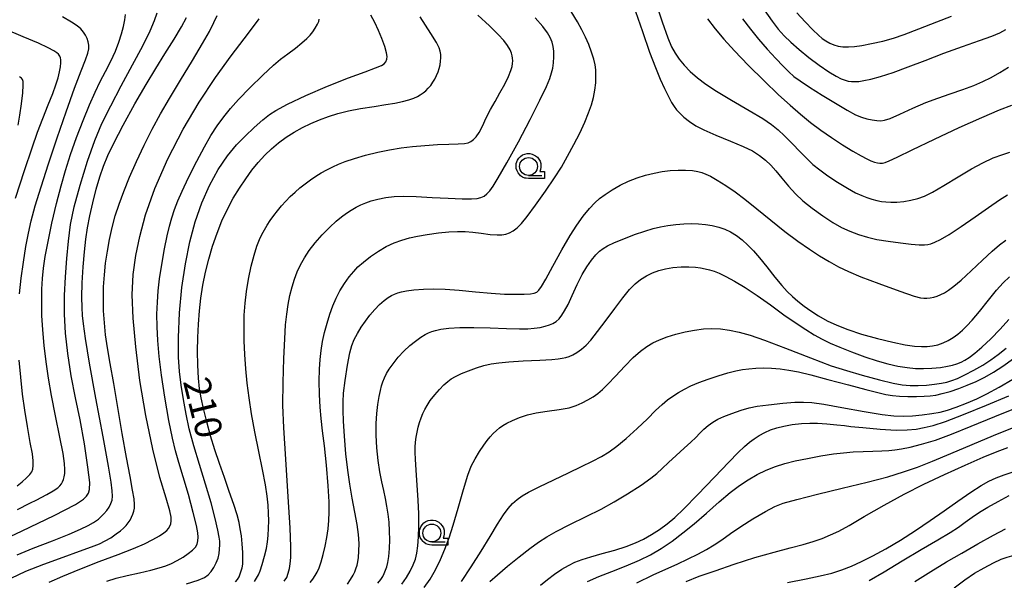
# Model space of a CAD drawing. Extents: x -2000 to 0, y 103500 to 105000.
# Drawn here: x -1763 to -1626, y 104167 to 104246 of the extents above; entities that cross this region are included whole.
import ezdxf

# ---------------------------------------------------------------- set-up
doc = ezdxf.new("R2010")
doc.units = 0
doc.header["$MEASUREMENT"] = 0
doc.layers.get('0').update_dxf_attribs({"color": 50, "linetype": 'CONTINUOUS'})
for name, color, linetype in [('6331000', 90, 'CONTINUOUS'), ('7101000', 20, 'CONTINUOUS'), ('7102000', 40, 'CONTINUOUS'), ('CLIP_BOX', 4, 'CONTINUOUS')]:
    doc.layers.add(name, color=color, linetype=linetype)
doc.styles.add('Dm_Anotation', font='romans.shx', dxfattribs={"bigfont": 'pscdm.shx'})

# ---------------------------------------------------------------- blocks, each defined once
blk = doc.blocks.new('633100')
at = {"linetype": 'Continuous', "flags": 128}
blk.add_lwpolyline([(0, -0.5), (0.75, -0.5)], dxfattribs=at)
at = {"linetype": 'Continuous'}
blk.add_circle((0, 0), 0.5, dxfattribs=at)
at = {"layer": 'CLIP_BOX', "flags": 128}
blk.add_lwpolyline([(0.892, -0.277), (0.892, -0.677), (0, -0.677), (-0.136, -0.66), (-0.203, -0.647), (-0.33, -0.594), (-0.444, -0.518), (-0.493, -0.47), (-0.579, -0.364), (-0.644, -0.244), (-0.683, -0.113), (-0.697, 0.023), (-0.683, 0.159), (-0.617, 0.353), (-0.541, 0.467), (-0.444, 0.564), (-0.33, 0.64), (-0.203, 0.693), (-0.069, 0.72), (0.069, 0.72), (0.203, 0.693), (0.387, 0.602), (0.493, 0.516), (0.579, 0.41), (0.644, 0.29), (0.683, 0.159), (0.697, 0.023), (0.697, -0.046), (0.67, -0.18), (0.63, -0.277), (0.892, -0.277)], dxfattribs=at)

msp = doc.modelspace()

# ---------------------------------------------------------------- linework, layer by layer
at = {"layer": '7101000'}
for points in [[(-1763.53, 104170.87), (-1761.3, 104171.79), (-1758.6, 104172.85), (-1756.29, 104173.77), (-1754.69, 104174.46), (-1753.6, 104174.99), (-1752.86, 104175.39), (-1752.43, 104175.67), (-1752.16, 104175.87), (-1751.84, 104176.17), (-1751.42, 104176.59), (-1751.01, 104177.07), (-1750.67, 104177.56), (-1750.42, 104178.04), (-1750.27, 104178.53), (-1750.21, 104179.08), (-1750.25, 104179.83), (-1750.39, 104181.03), (-1750.76, 104183.26), (-1751.52, 104187.35), (-1752.55, 104192.77), (-1753.43, 104197.65), (-1753.98, 104201.09), (-1754.27, 104203.16), (-1754.4, 104204.34), (-1754.46, 104205.44), (-1754.48, 104206.91), (-1754.43, 104208.88), (-1754.31, 104211.14), (-1754.14, 104213.22), (-1753.93, 104214.98), (-1753.69, 104216.6), (-1753.39, 104218.26), (-1752.98, 104220.08), (-1752.5, 104222), (-1751.99, 104223.73), (-1751.47, 104225.22), (-1750.86, 104226.68), (-1750.03, 104228.43), (-1748.73, 104230.91), (-1747.08, 104233.91), (-1745.51, 104236.63), (-1744.17, 104238.83), (-1742.87, 104240.91), (-1741.61, 104242.93), (-1740.58, 104244.66), (-1739.87, 104245.98)], [(-1733, 104167.08), (-1732.74, 104167.43), (-1732.52, 104167.8), (-1732.34, 104168.2), (-1732.2, 104168.62), (-1732.08, 104169.07), (-1732.01, 104169.57), (-1731.97, 104170.21), (-1731.99, 104171.18), (-1732.07, 104172.4), (-1732.19, 104173.54), (-1732.34, 104174.49), (-1732.52, 104175.4), (-1732.8, 104176.47), (-1733.26, 104177.91), (-1733.88, 104179.72), (-1734.57, 104181.67), (-1735.26, 104183.62), (-1735.91, 104185.57), (-1736.5, 104187.51), (-1737.03, 104189.47), (-1737.49, 104191.31), (-1737.82, 104192.8), (-1738.03, 104194.06), (-1738.17, 104195.56), (-1738.28, 104197.4), (-1738.32, 104199.35), (-1738.29, 104201.26), (-1738.21, 104203.13), (-1738.07, 104204.96), (-1737.86, 104206.77), (-1737.58, 104208.56), (-1737.21, 104210.37), (-1736.76, 104212.19), (-1736.22, 104214.02), (-1735.6, 104215.82), (-1734.91, 104217.55), (-1734.14, 104219.19), (-1733.32, 104220.72), (-1732.47, 104222.13), (-1731.59, 104223.44), (-1730.71, 104224.64), (-1729.83, 104225.73), (-1728.93, 104226.73), (-1728, 104227.64), (-1727, 104228.48), (-1725.93, 104229.25), (-1724.8, 104229.95), (-1723.65, 104230.59), (-1722.46, 104231.15), (-1721.25, 104231.66), (-1720, 104232.12), (-1718.69, 104232.54), (-1717.24, 104232.91), (-1715.52, 104233.25), (-1713.64, 104233.56), (-1712.01, 104233.81), (-1710.75, 104234.02), (-1709.69, 104234.24), (-1708.77, 104234.48), (-1708.08, 104234.71), (-1707.59, 104234.92), (-1707.18, 104235.16), (-1706.79, 104235.43), (-1706.42, 104235.74), (-1706.07, 104236.1), (-1705.73, 104236.49), (-1705.43, 104236.92), (-1705.15, 104237.38), (-1704.9, 104237.86), (-1704.7, 104238.36), (-1704.54, 104238.86), (-1704.42, 104239.37), (-1704.34, 104239.87), (-1704.31, 104240.35), (-1704.33, 104240.82), (-1704.4, 104241.26), (-1704.56, 104241.76), (-1704.92, 104242.47), (-1705.69, 104243.74), (-1707.22, 104246.06)], [(-1662.12, 104245.81), (-1661.04, 104244.33), (-1659.92, 104242.93), (-1658.7, 104241.54), (-1657.49, 104240.23), (-1656.46, 104239.16), (-1655.66, 104238.37), (-1654.95, 104237.75), (-1654.1, 104237.12), (-1652.77, 104236.25), (-1650.99, 104235.13), (-1649.14, 104233.99), (-1647.53, 104233.02), (-1646.34, 104232.38), (-1645.51, 104232.04), (-1644.76, 104231.83), (-1644, 104231.67), (-1643.35, 104231.57), (-1642.81, 104231.55), (-1642.27, 104231.61), (-1641.48, 104231.86), (-1640.14, 104232.45), (-1638.32, 104233.3), (-1636.51, 104234.08), (-1634.85, 104234.71), (-1633.11, 104235.3), (-1631.33, 104235.9), (-1629.8, 104236.47), (-1628.55, 104237.02), (-1627.37, 104237.61), (-1626.16, 104238.29), (-1624.96, 104239.02)], [(-1763.4, 104230.94), (-1763.16, 104232.33), (-1762.94, 104233.91), (-1762.76, 104235.45), (-1762.68, 104236.52), (-1762.7, 104237.05), (-1762.78, 104237.32), (-1762.93, 104237.49), (-1763.22, 104237.67)], [(-1713.1, 104166.92), (-1712.71, 104167.44), (-1712.44, 104167.86), (-1712.23, 104168.28), (-1712.04, 104168.73), (-1711.87, 104169.21), (-1711.73, 104169.8), (-1711.6, 104170.65), (-1711.49, 104171.74), (-1711.45, 104172.96), (-1711.47, 104174.2), (-1711.55, 104175.42), (-1711.68, 104176.58), (-1711.84, 104177.68), (-1712.05, 104178.76), (-1712.29, 104179.86), (-1712.56, 104181.06), (-1712.83, 104182.46), (-1713.06, 104184.08), (-1713.24, 104185.84), (-1713.34, 104187.62), (-1713.35, 104189.24), (-1713.27, 104190.65), (-1713.13, 104191.9), (-1712.94, 104192.99), (-1712.76, 104193.85), (-1712.59, 104194.49), (-1712.4, 104195.07), (-1712.17, 104195.63), (-1711.9, 104196.2), (-1711.54, 104196.81), (-1710.99, 104197.58), (-1710.26, 104198.48), (-1709.46, 104199.35), (-1708.64, 104200.11), (-1707.84, 104200.75), (-1707.09, 104201.28), (-1706.49, 104201.66), (-1706.03, 104201.9), (-1705.59, 104202.08), (-1705.07, 104202.24), (-1704.29, 104202.4), (-1703.18, 104202.54), (-1701.65, 104202.64), (-1699.71, 104202.67), (-1697.43, 104202.62), (-1695.13, 104202.51), (-1693.33, 104202.44), (-1692.14, 104202.46), (-1691.24, 104202.54), (-1690.44, 104202.67), (-1689.74, 104202.82), (-1689.14, 104203.01), (-1688.63, 104203.23), (-1688.19, 104203.51), (-1687.79, 104203.87), (-1687.4, 104204.35), (-1687, 104204.99), (-1686.53, 104205.87), (-1685.94, 104207.14), (-1685.24, 104208.66), (-1684.54, 104210.05), (-1683.9, 104211.15), (-1683.25, 104212.06), (-1682.63, 104212.79), (-1682.11, 104213.3), (-1681.63, 104213.67), (-1680.99, 104214.05), (-1680.04, 104214.51), (-1678.74, 104215.06), (-1677.22, 104215.63), (-1675.81, 104216.12), (-1674.65, 104216.47), (-1673.61, 104216.73), (-1672.59, 104216.91), (-1671.48, 104217.05), (-1670.32, 104217.15), (-1669.24, 104217.19), (-1668.27, 104217.16), (-1667.33, 104217.06), (-1666.37, 104216.89), (-1665.47, 104216.68), (-1664.62, 104216.4), (-1663.8, 104216.01), (-1663, 104215.52), (-1662.19, 104214.89), (-1661.39, 104214.16), (-1660.6, 104213.35), (-1659.77, 104212.39), (-1658.74, 104211.13), (-1657.61, 104209.7), (-1656.64, 104208.52), (-1655.88, 104207.69), (-1655.16, 104207), (-1654.4, 104206.33), (-1653.54, 104205.65), (-1652.59, 104204.97), (-1651.5, 104204.28), (-1650.29, 104203.6), (-1648.96, 104202.96), (-1647.43, 104202.35), (-1645.49, 104201.72), (-1643.25, 104201.1), (-1641.13, 104200.59), (-1639.38, 104200.24), (-1638.08, 104200.04), (-1637.13, 104199.97), (-1636.33, 104199.99), (-1635.57, 104200.08), (-1634.82, 104200.24), (-1634.1, 104200.49), (-1633.39, 104200.82), (-1632.7, 104201.24), (-1632.03, 104201.72), (-1631.38, 104202.27), (-1630.76, 104202.87), (-1630.04, 104203.66), (-1629.02, 104204.9), (-1627.77, 104206.46), (-1626.62, 104207.86), (-1625.68, 104208.9), (-1624.81, 104209.75)], [(-1690.4, 104166.62), (-1689.4, 104167.45), (-1688.4, 104168.19), (-1687.4, 104168.86), (-1686.46, 104169.4), (-1685.56, 104169.83), (-1684.56, 104170.21), (-1683.32, 104170.6), (-1681.76, 104171.04), (-1680, 104171.54), (-1678.41, 104172.03), (-1677.11, 104172.53), (-1675.96, 104173.07), (-1674.85, 104173.7), (-1673.76, 104174.41), (-1672.69, 104175.21), (-1671.62, 104176.09), (-1670.34, 104177.3), (-1668.41, 104179.26), (-1666.06, 104181.73), (-1664.07, 104183.81), (-1662.76, 104185.16), (-1661.87, 104186.02), (-1661.18, 104186.62), (-1660.52, 104187.11), (-1659.81, 104187.57), (-1659.04, 104187.98), (-1658.21, 104188.34), (-1657.34, 104188.64), (-1656.38, 104188.87), (-1655.21, 104189.07), (-1653.91, 104189.22), (-1652.73, 104189.3), (-1651.64, 104189.3), (-1650.34, 104189.2), (-1648.94, 104189.05), (-1647.9, 104188.93), (-1647, 104188.82), (-1645.31, 104188.65), (-1642.88, 104188.42), (-1640.68, 104188.3), (-1639.1, 104188.33), (-1637.88, 104188.45), (-1636.75, 104188.66), (-1635.48, 104188.97), (-1633.76, 104189.52), (-1631.23, 104190.48), (-1628.05, 104191.78), (-1624.92, 104193.12)], [(-1644.41, 104167.29), (-1642.34, 104168.51), (-1639.81, 104170.04), (-1637.18, 104171.6), (-1634.83, 104172.97), (-1633.1, 104174), (-1631.96, 104174.75), (-1631.01, 104175.43), (-1630.05, 104176.13), (-1629.02, 104176.82), (-1627.84, 104177.54), (-1626.4, 104178.34), (-1624.85, 104179.15)]]:
    msp.add_lwpolyline(points, dxfattribs=at)
at = {"layer": '7102000'}
for points in [[(-1674.74, 104249.51), (-1673.35, 104245.36), (-1672.57, 104243.15), (-1672.05, 104241.9), (-1671.56, 104240.97), (-1671, 104240.14), (-1670.31, 104239.3), (-1669.46, 104238.43), (-1668.44, 104237.54), (-1667.26, 104236.65), (-1665.76, 104235.66), (-1663.66, 104234.4), (-1661.23, 104232.99), (-1659.31, 104231.85), (-1658.09, 104231.04), (-1657.17, 104230.29), (-1656.25, 104229.43), (-1655.21, 104228.36), (-1654.09, 104227.18), (-1653.12, 104226.2), (-1652.29, 104225.44), (-1651.35, 104224.69), (-1650.19, 104223.85), (-1648.85, 104222.96), (-1647.47, 104222.11), (-1646.33, 104221.48), (-1645.48, 104221.08), (-1644.75, 104220.8), (-1644.05, 104220.58), (-1643.37, 104220.4), (-1642.72, 104220.28), (-1642.09, 104220.19), (-1641.42, 104220.16), (-1640.58, 104220.18), (-1639.6, 104220.27), (-1638.59, 104220.44), (-1637.62, 104220.68), (-1636.68, 104221.02), (-1635.57, 104221.55), (-1633.98, 104222.49), (-1632, 104223.72), (-1630.13, 104224.84), (-1628.54, 104225.68), (-1627.08, 104226.34), (-1625.75, 104226.85), (-1624.75, 104227.17)], [(-1767.02, 104172.27), (-1762.84, 104174.25), (-1758.38, 104176.39), (-1755.4, 104177.9), (-1754.24, 104178.64), (-1753.84, 104179.08), (-1753.58, 104179.5), (-1753.42, 104179.99), (-1753.4, 104180.97), (-1753.64, 104183.15), (-1754.13, 104186.41), (-1754.75, 104189.76), (-1755.38, 104192.84), (-1755.98, 104195.91), (-1756.46, 104199), (-1756.78, 104201.87), (-1756.92, 104204.5), (-1756.9, 104207.1), (-1756.78, 104209.72), (-1756.6, 104212.28), (-1756.37, 104214.72), (-1756.06, 104217.05), (-1755.55, 104219.51), (-1754.75, 104222.52), (-1753.71, 104225.89), (-1752.69, 104228.8), (-1751.68, 104231.18), (-1750.46, 104233.65), (-1748.98, 104236.44), (-1747.42, 104239.34), (-1745.98, 104242.03), (-1744.94, 104244.13), (-1744.32, 104245.58), (-1743.95, 104246.63)], [(-1722.57, 104167), (-1722.2, 104167.48), (-1721.87, 104167.97), (-1721.59, 104168.47), (-1721.33, 104169.06), (-1721.04, 104169.88), (-1720.74, 104170.93), (-1720.46, 104172.1), (-1720.24, 104173.29), (-1720.08, 104174.49), (-1719.97, 104175.67), (-1719.92, 104176.83), (-1719.94, 104178.28), (-1720.07, 104180.52), (-1720.29, 104183.41), (-1720.56, 104186.09), (-1720.83, 104188.21), (-1721.04, 104189.94), (-1721.18, 104191.53), (-1721.26, 104193.28), (-1721.3, 104195.16), (-1721.28, 104196.82), (-1721.2, 104198.19), (-1721.05, 104199.44), (-1720.84, 104200.69), (-1720.56, 104201.97), (-1720.22, 104203.26), (-1719.84, 104204.5), (-1719.42, 104205.67), (-1718.95, 104206.75), (-1718.42, 104207.77), (-1717.79, 104208.78), (-1717.11, 104209.73), (-1716.49, 104210.49), (-1715.9, 104211.11), (-1715.13, 104211.8), (-1714.13, 104212.58), (-1713.03, 104213.32), (-1711.93, 104213.95), (-1710.83, 104214.46), (-1709.76, 104214.86), (-1708.71, 104215.18), (-1707.57, 104215.43), (-1706.2, 104215.67), (-1704.64, 104215.88), (-1703.21, 104216.02), (-1701.99, 104216.07), (-1700.91, 104216.06), (-1699.84, 104215.97), (-1698.65, 104215.83), (-1697.43, 104215.67), (-1696.45, 104215.58), (-1695.78, 104215.6), (-1695.23, 104215.69), (-1694.7, 104215.86), (-1694.19, 104216.14), (-1693.65, 104216.56), (-1693.05, 104217.18), (-1692.25, 104218.17), (-1691.09, 104219.74), (-1689.68, 104221.72), (-1688.43, 104223.55), (-1687.46, 104225.08), (-1686.58, 104226.6), (-1685.71, 104228.21), (-1684.9, 104229.82), (-1684.2, 104231.33), (-1683.65, 104232.64), (-1683.26, 104233.75), (-1682.97, 104234.79), (-1682.77, 104235.82), (-1682.65, 104236.86), (-1682.62, 104237.85), (-1682.64, 104238.66), (-1682.73, 104239.34), (-1682.93, 104240.15), (-1683.24, 104241.15), (-1683.64, 104242.2), (-1684.09, 104243.24), (-1684.59, 104244.25), (-1685.21, 104245.37), (-1686.11, 104246.81)], [(-1677.42, 104247.76), (-1676.14, 104244.01), (-1675.12, 104241.14), (-1674.32, 104239), (-1673.66, 104237.38), (-1673.06, 104236.04), (-1672.5, 104234.93), (-1672.05, 104234.1), (-1671.69, 104233.54), (-1671.36, 104233.09), (-1670.94, 104232.63), (-1670.35, 104232.07), (-1669.56, 104231.44), (-1668.68, 104230.84), (-1667.56, 104230.26), (-1665.89, 104229.54), (-1663.83, 104228.71), (-1662.04, 104227.96), (-1660.75, 104227.32), (-1659.77, 104226.71), (-1658.94, 104226.06), (-1658.2, 104225.36), (-1657.46, 104224.54), (-1656.63, 104223.53), (-1655.7, 104222.4), (-1654.75, 104221.34), (-1653.72, 104220.37), (-1652.42, 104219.33), (-1650.91, 104218.24), (-1649.52, 104217.32), (-1648.32, 104216.64), (-1647.14, 104216.1), (-1645.92, 104215.65), (-1644.67, 104215.28), (-1643.34, 104214.97), (-1641.76, 104214.7), (-1640.04, 104214.46), (-1638.55, 104214.29), (-1637.45, 104214.2), (-1636.71, 104214.2), (-1636.22, 104214.25), (-1635.79, 104214.36), (-1635.26, 104214.57), (-1634.45, 104214.97), (-1633.25, 104215.67), (-1631.59, 104216.75), (-1629.63, 104218.11), (-1627.75, 104219.43), (-1626.2, 104220.51), (-1625.11, 104221.21)], [(-1659.09, 104247.03), (-1657.99, 104245.45), (-1657.13, 104244.34), (-1656.31, 104243.43), (-1655.37, 104242.51), (-1654.22, 104241.49), (-1652.86, 104240.4), (-1651.42, 104239.33), (-1650.09, 104238.4), (-1649.05, 104237.76), (-1648.34, 104237.4), (-1647.81, 104237.21), (-1647.37, 104237.1), (-1646.92, 104237.05), (-1646.43, 104237.03), (-1645.88, 104237.05), (-1645.2, 104237.15), (-1644.21, 104237.36), (-1642.83, 104237.73), (-1641.09, 104238.3), (-1639, 104239.06), (-1636.61, 104239.98), (-1634, 104240.98), (-1631.39, 104241.93), (-1629.03, 104242.74), (-1627.28, 104243.36), (-1626.16, 104243.84), (-1625.35, 104244.29)], [(-1654.55, 104246.65), (-1653.4, 104245.37), (-1652.33, 104244.26), (-1651.53, 104243.49), (-1650.98, 104243.03), (-1650.48, 104242.7), (-1649.94, 104242.4), (-1649.37, 104242.16), (-1648.76, 104241.99), (-1648.09, 104241.9), (-1647.33, 104241.87), (-1646.48, 104241.91), (-1645.47, 104242.06), (-1644.12, 104242.32), (-1642.52, 104242.69), (-1641.03, 104243.09), (-1639.54, 104243.59), (-1637.48, 104244.37), (-1634.99, 104245.36), (-1632.91, 104246.17)], [(-1764.38, 104167.62), (-1762.31, 104168.59), (-1759.81, 104169.59), (-1757.1, 104170.57), (-1754.8, 104171.37), (-1753.15, 104171.97), (-1752.03, 104172.42), (-1751.22, 104172.81), (-1750.46, 104173.27), (-1749.69, 104173.79), (-1749.08, 104174.24), (-1748.66, 104174.62), (-1748.32, 104174.97), (-1748.03, 104175.35), (-1747.76, 104175.73), (-1747.54, 104176.13), (-1747.36, 104176.54), (-1747.22, 104176.96), (-1747.14, 104177.38), (-1747.13, 104177.9), (-1747.2, 104178.68), (-1747.4, 104179.91), (-1747.76, 104181.82), (-1748.25, 104184.49), (-1748.84, 104187.82), (-1749.46, 104191.47), (-1750.04, 104194.84), (-1750.55, 104197.61), (-1750.92, 104199.83), (-1751.17, 104201.64), (-1751.34, 104203.32), (-1751.45, 104205), (-1751.49, 104206.68), (-1751.45, 104208.35), (-1751.34, 104210), (-1751.17, 104211.65), (-1750.92, 104213.31), (-1750.62, 104214.97), (-1750.27, 104216.61), (-1749.83, 104218.24), (-1749.3, 104219.9), (-1748.64, 104221.67), (-1747.82, 104223.67), (-1746.85, 104225.86), (-1745.78, 104228.12), (-1744.65, 104230.36), (-1743.5, 104232.49), (-1742.25, 104234.65), (-1740.72, 104237.2), (-1739.04, 104239.96), (-1737.63, 104242.32), (-1736.67, 104244.03), (-1736.03, 104245.28), (-1735.59, 104246.25)], [(-1763.48, 104177.22), (-1761.75, 104178.1), (-1760.8, 104178.58), (-1760.16, 104178.9), (-1759.4, 104179.31), (-1758.52, 104179.82), (-1757.87, 104180.24), (-1757.55, 104180.53), (-1757.36, 104180.78), (-1757.2, 104181.08), (-1757.07, 104181.41), (-1756.96, 104181.79), (-1756.89, 104182.22), (-1756.87, 104182.78), (-1756.92, 104183.63), (-1757.12, 104185.03), (-1757.56, 104187.34), (-1758.17, 104190.31), (-1758.73, 104193.14), (-1759.16, 104195.55), (-1759.49, 104197.85), (-1759.77, 104200.14), (-1759.96, 104202.31), (-1760.07, 104204.32), (-1760.1, 104206.23), (-1760.07, 104208), (-1759.99, 104209.51), (-1759.85, 104210.92), (-1759.6, 104212.57), (-1759.21, 104214.68), (-1758.67, 104217.23), (-1758.03, 104219.98), (-1757.4, 104222.44), (-1756.78, 104224.59), (-1756.07, 104226.81), (-1755.23, 104229.21), (-1754.32, 104231.6), (-1753.43, 104233.77), (-1752.62, 104235.55), (-1751.91, 104237.01), (-1751.18, 104238.41), (-1750.43, 104239.86), (-1749.8, 104241.25), (-1749.31, 104242.52), (-1748.93, 104243.69), (-1748.65, 104244.74), (-1748.47, 104245.65), (-1748.38, 104246.39)], [(-1763.21, 104207.34), (-1762.98, 104209.54), (-1762.67, 104211.8), (-1762.33, 104213.96), (-1761.97, 104215.83), (-1761.57, 104217.55), (-1761, 104219.64), (-1760.2, 104222.31), (-1759.16, 104225.53), (-1757.95, 104229.14), (-1756.68, 104232.79), (-1755.5, 104236.08), (-1754.58, 104238.52), (-1753.98, 104240.04), (-1753.65, 104240.97), (-1753.52, 104241.59), (-1753.51, 104242.09), (-1753.6, 104242.58), (-1753.75, 104243.06), (-1753.97, 104243.51), (-1754.26, 104243.95), (-1754.64, 104244.38), (-1755.15, 104244.81), (-1755.93, 104245.32), (-1757.19, 104246.05)], [(-1759.04, 104167.06), (-1757.17, 104167.87), (-1754.77, 104168.86), (-1752.07, 104169.92), (-1749.42, 104170.91), (-1747.26, 104171.75), (-1745.72, 104172.42), (-1744.55, 104173), (-1743.64, 104173.52), (-1743.02, 104173.94), (-1742.63, 104174.27), (-1742.37, 104174.57), (-1742.19, 104174.88), (-1742.07, 104175.23), (-1742, 104175.64), (-1742.01, 104176.15), (-1742.19, 104177.04), (-1742.72, 104178.81), (-1743.57, 104181.7), (-1744.57, 104185.64), (-1745.55, 104190.33), (-1746.37, 104195.26), (-1746.97, 104199.94), (-1747.33, 104203.95), (-1747.44, 104207.23), (-1747.3, 104210.06), (-1746.94, 104212.7), (-1746.4, 104215.38), (-1745.6, 104218.4), (-1744.29, 104222.06), (-1742.46, 104226.23), (-1740.35, 104230.35), (-1738.1, 104234.14), (-1735.8, 104237.6), (-1733.61, 104240.61), (-1731.8, 104243.01), (-1730.51, 104244.71), (-1729.7, 104245.79)], [(-1750.99, 104167.19), (-1749.7, 104167.61), (-1748.17, 104167.99), (-1746.43, 104168.38), (-1744.87, 104168.73), (-1743.67, 104169.04), (-1742.74, 104169.34), (-1741.95, 104169.66), (-1741.16, 104170.08), (-1740.34, 104170.57), (-1739.61, 104171.07), (-1739.02, 104171.54), (-1738.62, 104171.96), (-1738.38, 104172.38), (-1738.26, 104172.83), (-1738.22, 104173.35), (-1738.26, 104173.97), (-1738.46, 104174.98), (-1738.92, 104176.81), (-1739.6, 104179.33), (-1740.31, 104181.77), (-1740.93, 104183.78), (-1741.42, 104185.43), (-1741.84, 104187.17), (-1742.34, 104189.67), (-1742.9, 104192.89), (-1743.37, 104195.99), (-1743.68, 104198.61), (-1743.87, 104200.82), (-1743.98, 104202.74), (-1744, 104204.5), (-1743.93, 104206.18), (-1743.81, 104207.79), (-1743.62, 104209.47), (-1743.32, 104211.46), (-1742.93, 104213.63), (-1742.56, 104215.45), (-1742.24, 104216.8), (-1741.9, 104217.98), (-1741.52, 104219.15), (-1741.07, 104220.33), (-1740.48, 104221.7), (-1739.57, 104223.61), (-1738.43, 104225.9), (-1737.35, 104227.92), (-1736.45, 104229.49), (-1735.57, 104230.83), (-1734.66, 104232.09), (-1733.71, 104233.27), (-1732.58, 104234.52), (-1731.01, 104236.13), (-1729.18, 104237.93), (-1727.71, 104239.31), (-1726.71, 104240.16), (-1725.72, 104240.91), (-1724.64, 104241.71), (-1723.72, 104242.43), (-1723.05, 104243.02), (-1722.57, 104243.51), (-1722.19, 104243.97), (-1721.86, 104244.49), (-1721.56, 104245.03), (-1721.37, 104245.44), (-1721.3, 104245.73)], [(-1739.86, 104166.84), (-1738.24, 104167.32), (-1737.35, 104167.71), (-1736.82, 104168.09), (-1736.4, 104168.54), (-1736.03, 104169.11), (-1735.71, 104169.78), (-1735.46, 104170.43), (-1735.31, 104171.04), (-1735.23, 104171.67), (-1735.2, 104172.29), (-1735.22, 104172.8), (-1735.28, 104173.35), (-1735.47, 104174.33), (-1735.84, 104175.94), (-1736.43, 104178.14), (-1737.21, 104180.75), (-1738.05, 104183.5), (-1738.84, 104186.12), (-1739.47, 104188.47), (-1739.93, 104190.55), (-1740.3, 104192.58), (-1740.61, 104194.6), (-1740.85, 104196.49), (-1740.99, 104198.51), (-1741, 104201.25), (-1740.85, 104204.71), (-1740.52, 104208.26), (-1740.02, 104211.57), (-1739.39, 104214.62), (-1738.64, 104217.43), (-1737.72, 104220.06), (-1736.65, 104222.49), (-1735.43, 104224.71), (-1734.13, 104226.64), (-1732.87, 104228.18), (-1731.67, 104229.41), (-1730.42, 104230.58), (-1729.2, 104231.67), (-1728.28, 104232.44), (-1727.38, 104233), (-1725.75, 104233.85), (-1723.2, 104235.07), (-1720.17, 104236.39), (-1717.2, 104237.54), (-1714.89, 104238.39), (-1713.44, 104238.92), (-1712.62, 104239.26), (-1712.21, 104239.52), (-1711.99, 104239.8), (-1711.85, 104240.13), (-1711.81, 104240.52), (-1711.91, 104241.06), (-1712.16, 104241.91), (-1712.55, 104243.02), (-1713.02, 104244.18), (-1713.53, 104245.26), (-1714.11, 104246.32)], [(-1730.38, 104167.13), (-1730.06, 104167.62), (-1729.81, 104168.08), (-1729.56, 104168.66), (-1729.27, 104169.54), (-1728.95, 104170.67), (-1728.7, 104171.74), (-1728.55, 104172.68), (-1728.45, 104173.6), (-1728.39, 104174.58), (-1728.37, 104175.62), (-1728.4, 104176.69), (-1728.47, 104177.8), (-1728.6, 104179.06), (-1728.84, 104180.68), (-1729.22, 104182.79), (-1729.73, 104185.32), (-1730.29, 104188.06), (-1730.77, 104190.6), (-1731.11, 104192.81), (-1731.37, 104194.87), (-1731.57, 104196.89), (-1731.71, 104198.86), (-1731.8, 104200.77), (-1731.82, 104202.61), (-1731.78, 104204.37), (-1731.67, 104206.03), (-1731.47, 104207.67), (-1731.19, 104209.41), (-1730.82, 104211.21), (-1730.42, 104212.78), (-1730.02, 104214.02), (-1729.66, 104214.94), (-1729.32, 104215.66), (-1728.97, 104216.3), (-1728.58, 104216.96), (-1728.15, 104217.62), (-1727.67, 104218.3), (-1727.15, 104218.97), (-1726.58, 104219.65), (-1725.98, 104220.31), (-1725.35, 104220.96), (-1724.69, 104221.58), (-1724, 104222.18), (-1723.29, 104222.75), (-1722.55, 104223.28), (-1721.79, 104223.79), (-1721.02, 104224.26), (-1720.23, 104224.7), (-1719.43, 104225.11), (-1718.61, 104225.49), (-1717.67, 104225.86), (-1716.4, 104226.28), (-1714.82, 104226.74), (-1713.14, 104227.16), (-1711.47, 104227.49), (-1709.86, 104227.75), (-1708.26, 104227.95), (-1706.55, 104228.1), (-1704.78, 104228.21), (-1703.17, 104228.27), (-1701.88, 104228.32), (-1701.02, 104228.38), (-1700.51, 104228.48), (-1700.13, 104228.66), (-1699.75, 104228.93), (-1699.37, 104229.32), (-1698.96, 104229.92), (-1698.5, 104230.81), (-1697.97, 104231.94), (-1697.38, 104233.1), (-1696.73, 104234.24), (-1696.04, 104235.45), (-1695.37, 104236.68), (-1694.85, 104237.75), (-1694.53, 104238.56), (-1694.35, 104239.15), (-1694.28, 104239.57), (-1694.25, 104239.93), (-1694.27, 104240.27), (-1694.32, 104240.62), (-1694.42, 104240.99), (-1694.63, 104241.47), (-1694.98, 104242.08), (-1695.49, 104242.76), (-1696.28, 104243.6), (-1697.53, 104244.8), (-1699.13, 104246.31)], [(-1726.19, 104167.19), (-1725.86, 104167.72), (-1725.63, 104168.31), (-1725.46, 104168.97), (-1725.35, 104169.64), (-1725.29, 104170.51), (-1725.29, 104172.01), (-1725.38, 104174.65), (-1725.64, 104178.96), (-1726, 104184.26), (-1726.28, 104188.64), (-1726.39, 104191.8), (-1726.37, 104194.95), (-1726.27, 104198.32), (-1726.14, 104201.08), (-1726.01, 104203), (-1725.85, 104204.51), (-1725.65, 104205.88), (-1725.4, 104207.14), (-1725.11, 104208.32), (-1724.78, 104209.41), (-1724.39, 104210.43), (-1723.94, 104211.41), (-1723.39, 104212.38), (-1722.71, 104213.39), (-1721.88, 104214.47), (-1720.89, 104215.59), (-1719.85, 104216.65), (-1718.93, 104217.5), (-1718.2, 104218.11), (-1717.52, 104218.61), (-1716.83, 104219.06), (-1716.15, 104219.46), (-1715.48, 104219.8), (-1714.81, 104220.09), (-1714.07, 104220.34), (-1713.14, 104220.59), (-1712.02, 104220.81), (-1710.84, 104220.97), (-1709.52, 104221.02), (-1707.74, 104220.96), (-1705.54, 104220.84), (-1703.29, 104220.71), (-1701.33, 104220.63), (-1700, 104220.62), (-1699.25, 104220.68), (-1698.74, 104220.81), (-1698.27, 104221.02), (-1697.86, 104221.33), (-1697.46, 104221.76), (-1697, 104222.42), (-1696.28, 104223.57), (-1695.08, 104225.66), (-1693.46, 104228.6), (-1691.83, 104231.7), (-1690.46, 104234.43), (-1689.56, 104236.34), (-1689.09, 104237.46), (-1688.84, 104238.22), (-1688.66, 104238.91), (-1688.55, 104239.66), (-1688.51, 104240.49), (-1688.52, 104241.25), (-1688.61, 104241.91), (-1688.76, 104242.53), (-1689.02, 104243.16), (-1689.42, 104243.85), (-1690.07, 104244.72), (-1691.11, 104245.92)], [(-1667.02, 104245.77), (-1665.96, 104244.38), (-1664.74, 104242.93), (-1663.27, 104241.31), (-1661.34, 104239.32), (-1659.12, 104237.11), (-1657.12, 104235.19), (-1655.48, 104233.71), (-1654.03, 104232.46), (-1652.61, 104231.31), (-1651.19, 104230.23), (-1649.71, 104229.19), (-1648.18, 104228.19), (-1646.71, 104227.29), (-1645.56, 104226.63), (-1644.78, 104226.22), (-1644.2, 104225.95), (-1643.7, 104225.76), (-1643.28, 104225.65), (-1642.92, 104225.6), (-1642.58, 104225.61), (-1642.2, 104225.7), (-1641.64, 104225.93), (-1640.54, 104226.44), (-1638.4, 104227.47), (-1635.29, 104228.97), (-1631.86, 104230.58), (-1628.69, 104232.01), (-1626.23, 104233.06), (-1624.49, 104233.72)], [(-1763.75, 104220.72), (-1762.51, 104224.57), (-1761.46, 104227.76), (-1760.7, 104229.95), (-1759.96, 104231.87), (-1759.18, 104233.78), (-1758.54, 104235.37), (-1758.11, 104236.58), (-1757.81, 104237.55), (-1757.6, 104238.39), (-1757.47, 104239.09), (-1757.42, 104239.66), (-1757.43, 104240.07), (-1757.48, 104240.36), (-1757.59, 104240.59), (-1757.75, 104240.83), (-1757.99, 104241.06), (-1758.41, 104241.34), (-1759.2, 104241.75), (-1760.56, 104242.37), (-1762.69, 104243.28), (-1765.21, 104244.35)], [(-1717.38, 104166.79), (-1716.92, 104167.45), (-1716.57, 104168.02), (-1716.34, 104168.48), (-1716.17, 104168.93), (-1716.02, 104169.41), (-1715.9, 104169.91), (-1715.8, 104170.52), (-1715.75, 104171.37), (-1715.74, 104172.48), (-1715.82, 104173.72), (-1716.01, 104175.11), (-1716.32, 104176.82), (-1716.7, 104178.79), (-1717.05, 104180.75), (-1717.33, 104182.72), (-1717.57, 104185.01), (-1717.77, 104187.48), (-1717.91, 104189.56), (-1717.97, 104191.07), (-1717.98, 104192.24), (-1717.9, 104193.47), (-1717.69, 104195.25), (-1717.37, 104197.39), (-1717.05, 104199.09), (-1716.76, 104200.14), (-1716.41, 104200.97), (-1715.96, 104201.82), (-1715.44, 104202.68), (-1714.85, 104203.54), (-1714.22, 104204.37), (-1713.55, 104205.15), (-1712.87, 104205.85), (-1712.22, 104206.43), (-1711.67, 104206.84), (-1711.22, 104207.11), (-1710.79, 104207.31), (-1710.32, 104207.49), (-1709.79, 104207.64), (-1709.11, 104207.77), (-1708.08, 104207.9), (-1706.74, 104208.01), (-1705.29, 104208.06), (-1703.72, 104208.01), (-1701.75, 104207.85), (-1699.46, 104207.62), (-1697.28, 104207.43), (-1695.42, 104207.33), (-1693.87, 104207.29), (-1692.64, 104207.31), (-1691.78, 104207.36), (-1691.24, 104207.46), (-1690.9, 104207.59), (-1690.63, 104207.85), (-1690.26, 104208.37), (-1689.64, 104209.4), (-1688.64, 104211.2), (-1687.38, 104213.49), (-1686.23, 104215.49), (-1685.3, 104216.96), (-1684.39, 104218.19), (-1683.51, 104219.28), (-1682.77, 104220.09), (-1682.13, 104220.67), (-1681.35, 104221.25), (-1680.35, 104221.9), (-1679.23, 104222.54), (-1678.06, 104223.1), (-1676.87, 104223.58), (-1675.68, 104223.96), (-1674.5, 104224.24), (-1673.35, 104224.44), (-1672.23, 104224.57), (-1671.14, 104224.65), (-1670.1, 104224.64), (-1669.15, 104224.57), (-1668.39, 104224.46), (-1667.81, 104224.3), (-1667.26, 104224.1), (-1666.61, 104223.78), (-1665.66, 104223.25), (-1664.45, 104222.5), (-1663.16, 104221.62), (-1661.79, 104220.59), (-1660.13, 104219.24), (-1658.2, 104217.64), (-1656.23, 104216.08), (-1654.39, 104214.71), (-1652.78, 104213.59), (-1651.38, 104212.67), (-1650.04, 104211.88), (-1648.7, 104211.15), (-1647.31, 104210.48), (-1645.59, 104209.75), (-1643.07, 104208.79), (-1640.16, 104207.73), (-1638.13, 104207.03), (-1637.27, 104206.79), (-1636.81, 104206.75), (-1636.35, 104206.75), (-1635.89, 104206.8), (-1635.4, 104206.9), (-1634.91, 104207.04), (-1634.42, 104207.24), (-1633.92, 104207.49), (-1633.36, 104207.85), (-1632.61, 104208.41), (-1631.58, 104209.28), (-1630.18, 104210.55), (-1628.58, 104212.06), (-1627.22, 104213.31), (-1626.2, 104214.19), (-1625.31, 104214.86)], [(-1709.78, 104166.77), (-1709.13, 104167.7), (-1708.59, 104168.61), (-1708.17, 104169.46), (-1707.87, 104170.28), (-1707.67, 104171.13), (-1707.53, 104172.12), (-1707.43, 104173.37), (-1707.37, 104174.89), (-1707.38, 104176.61), (-1707.46, 104178.5), (-1707.61, 104180.61), (-1707.76, 104182.69), (-1707.87, 104184.24), (-1707.9, 104185.19), (-1707.89, 104185.91), (-1707.84, 104186.63), (-1707.76, 104187.33), (-1707.64, 104188.03), (-1707.49, 104188.72), (-1707.3, 104189.39), (-1707.08, 104190.03), (-1706.84, 104190.63), (-1706.57, 104191.19), (-1706.24, 104191.77), (-1705.78, 104192.44), (-1705.17, 104193.22), (-1704.51, 104193.98), (-1703.88, 104194.62), (-1703.35, 104195.11), (-1702.87, 104195.46), (-1702.26, 104195.8), (-1701.44, 104196.2), (-1700.43, 104196.61), (-1699.34, 104197.01), (-1698.29, 104197.32), (-1697.29, 104197.55), (-1696.21, 104197.73), (-1694.81, 104197.87), (-1692.8, 104197.99), (-1690.49, 104198.09), (-1688.8, 104198.18), (-1687.93, 104198.26), (-1687.37, 104198.35), (-1686.85, 104198.46), (-1686.37, 104198.61), (-1685.88, 104198.83), (-1685.3, 104199.16), (-1684.64, 104199.62), (-1684, 104200.16), (-1683.32, 104200.89), (-1682.39, 104202.07), (-1681.22, 104203.66), (-1679.99, 104205.32), (-1678.86, 104206.8), (-1677.92, 104207.94), (-1677.14, 104208.74), (-1676.38, 104209.36), (-1675.57, 104209.88), (-1674.73, 104210.3), (-1673.85, 104210.63), (-1672.9, 104210.87), (-1671.86, 104211.04), (-1670.73, 104211.13), (-1669.62, 104211.14), (-1668.7, 104211.09), (-1667.99, 104211), (-1667.36, 104210.87), (-1666.74, 104210.71), (-1666.11, 104210.5), (-1665.4, 104210.23), (-1664.46, 104209.78), (-1663.24, 104209.13), (-1661.77, 104208.25), (-1660.08, 104207.14), (-1658.22, 104205.82), (-1656.34, 104204.44), (-1654.66, 104203.25), (-1653.28, 104202.35), (-1652.11, 104201.64), (-1651.02, 104201.04), (-1649.87, 104200.47), (-1648.52, 104199.88), (-1646.88, 104199.24), (-1645.05, 104198.57), (-1643.33, 104198), (-1641.82, 104197.57), (-1640.44, 104197.26), (-1639.14, 104197.05), (-1637.95, 104196.93), (-1636.83, 104196.9), (-1635.65, 104196.96), (-1634.46, 104197.08), (-1633.48, 104197.23), (-1632.76, 104197.4), (-1632.16, 104197.59), (-1631.59, 104197.81), (-1631.05, 104198.08), (-1630.46, 104198.45), (-1629.68, 104199.04), (-1628.66, 104199.92), (-1627.43, 104201.08), (-1626.11, 104202.43), (-1624.92, 104203.75)], [(-1706.65, 104166.29), (-1705.82, 104167.49), (-1705.05, 104168.8), (-1704.35, 104170.21), (-1703.73, 104171.69), (-1703.16, 104173.24), (-1702.6, 104175.02), (-1701.91, 104177.38), (-1701.16, 104180.02), (-1700.55, 104182.03), (-1700.07, 104183.25), (-1699.53, 104184.28), (-1698.9, 104185.33), (-1698.32, 104186.21), (-1697.85, 104186.84), (-1697.41, 104187.36), (-1696.98, 104187.83), (-1696.54, 104188.25), (-1696.09, 104188.62), (-1695.63, 104188.95), (-1695.08, 104189.28), (-1694.3, 104189.65), (-1693.3, 104190.06), (-1692.2, 104190.42), (-1690.98, 104190.7), (-1689.46, 104190.94), (-1687.79, 104191.18), (-1686.39, 104191.44), (-1685.38, 104191.75), (-1684.54, 104192.11), (-1683.75, 104192.52), (-1683.03, 104192.95), (-1682.38, 104193.41), (-1681.73, 104193.96), (-1680.96, 104194.72), (-1679.9, 104195.86), (-1678.61, 104197.23), (-1677.41, 104198.45), (-1676.41, 104199.35), (-1675.53, 104200), (-1674.68, 104200.51), (-1673.73, 104200.94), (-1672.65, 104201.35), (-1671.44, 104201.72), (-1670.14, 104202.04), (-1668.85, 104202.29), (-1667.6, 104202.45), (-1666.41, 104202.51), (-1665.23, 104202.46), (-1663.97, 104202.29), (-1662.6, 104202), (-1661.06, 104201.56), (-1659.06, 104200.88), (-1656.14, 104199.76), (-1652.65, 104198.4), (-1649.75, 104197.31), (-1647.62, 104196.62), (-1645.41, 104195.99), (-1643.01, 104195.33), (-1641.09, 104194.86), (-1639.8, 104194.64), (-1638.71, 104194.56), (-1637.58, 104194.55), (-1636.41, 104194.61), (-1635.28, 104194.71), (-1634.33, 104194.85), (-1633.58, 104195.02), (-1632.89, 104195.23), (-1632.1, 104195.54), (-1631.07, 104196.02), (-1629.81, 104196.67), (-1628.55, 104197.4), (-1627.41, 104198.13), (-1626.39, 104198.87), (-1625.29, 104199.77)], [(-1763.52, 104180.54), (-1762.85, 104181.08), (-1762.21, 104181.63), (-1761.75, 104182.09), (-1761.49, 104182.46), (-1761.35, 104182.86), (-1761.28, 104183.37), (-1761.29, 104184.01), (-1761.41, 104184.97), (-1761.7, 104186.59), (-1762.09, 104188.8), (-1762.46, 104191.1), (-1762.77, 104193.34), (-1763.04, 104195.69), (-1763.27, 104198.08)], [(-1701.43, 104167.16), (-1700.07, 104169.2), (-1698.67, 104171.38), (-1697.41, 104173.44), (-1696.37, 104175.17), (-1695.55, 104176.47), (-1694.9, 104177.37), (-1694.28, 104178.05), (-1693.63, 104178.62), (-1692.95, 104179.11), (-1692.05, 104179.63), (-1690.55, 104180.39), (-1688.53, 104181.38), (-1686.48, 104182.35), (-1684.66, 104183.21), (-1683.12, 104183.96), (-1681.84, 104184.64), (-1680.77, 104185.29), (-1679.72, 104186.05), (-1678.41, 104187.15), (-1676.86, 104188.55), (-1675.43, 104189.9), (-1674.28, 104191.03), (-1673.38, 104191.89), (-1672.61, 104192.53), (-1671.87, 104193.07), (-1671.08, 104193.57), (-1670.27, 104194.04), (-1669.37, 104194.48), (-1668.26, 104194.95), (-1666.94, 104195.44), (-1665.55, 104195.9), (-1664.21, 104196.29), (-1663.08, 104196.58), (-1662.15, 104196.76), (-1661.25, 104196.89), (-1660.28, 104196.97), (-1659.22, 104196.99), (-1658.08, 104196.96), (-1656.89, 104196.86), (-1655.65, 104196.68), (-1654.3, 104196.43), (-1652.6, 104196.03), (-1650.19, 104195.4), (-1647.33, 104194.64), (-1644.9, 104193.99), (-1643.22, 104193.56), (-1642.08, 104193.29), (-1641.16, 104193.14), (-1640.17, 104193.05), (-1639.01, 104193.01), (-1637.83, 104193.01), (-1636.76, 104193.04), (-1635.89, 104193.1), (-1635.13, 104193.2), (-1634.23, 104193.41), (-1633.12, 104193.72), (-1631.92, 104194.11), (-1630.71, 104194.57), (-1629.49, 104195.1), (-1628.26, 104195.71), (-1627.03, 104196.41), (-1625.74, 104197.25), (-1624.24, 104198.3)], [(-1697.44, 104167.13), (-1696.38, 104168.09), (-1694.99, 104169.27), (-1693.35, 104170.59), (-1691.86, 104171.74), (-1690.64, 104172.64), (-1689.5, 104173.39), (-1688.17, 104174.15), (-1686.3, 104175.1), (-1684.01, 104176.21), (-1681.9, 104177.27), (-1680.08, 104178.27), (-1678.2, 104179.41), (-1676.32, 104180.63), (-1674.95, 104181.59), (-1674.11, 104182.26), (-1673.38, 104182.96), (-1672.5, 104183.8), (-1671.43, 104184.78), (-1670.28, 104185.78), (-1669.34, 104186.62), (-1668.66, 104187.27), (-1668.09, 104187.86), (-1667.53, 104188.44), (-1666.93, 104188.97), (-1666.29, 104189.44), (-1665.6, 104189.84), (-1664.76, 104190.22), (-1663.64, 104190.64), (-1662.34, 104191.08), (-1661.19, 104191.42), (-1660.08, 104191.64), (-1658.49, 104191.86), (-1656.5, 104192.08), (-1654.82, 104192.22), (-1653.62, 104192.23), (-1652.43, 104192.15), (-1650.78, 104191.93), (-1648.23, 104191.49), (-1645.12, 104190.93), (-1642.61, 104190.5), (-1640.98, 104190.3), (-1639.68, 104190.25), (-1638.38, 104190.31), (-1637.02, 104190.43), (-1635.67, 104190.61), (-1634.51, 104190.81), (-1633.48, 104191.08), (-1632.26, 104191.5), (-1630.82, 104192.08), (-1629.39, 104192.7), (-1627.96, 104193.4), (-1626.24, 104194.33), (-1624.33, 104195.42)], [(-1683.82, 104167.15), (-1682.24, 104167.83), (-1680.39, 104168.55), (-1678.39, 104169.34), (-1676.56, 104170.11), (-1674.99, 104170.89), (-1673.49, 104171.77), (-1671.97, 104172.8), (-1670.46, 104173.94), (-1668.9, 104175.22), (-1667.18, 104176.71), (-1665.4, 104178.28), (-1663.85, 104179.6), (-1662.56, 104180.58), (-1661.34, 104181.38), (-1660.09, 104182.08), (-1658.81, 104182.69), (-1657.52, 104183.2), (-1656.21, 104183.62), (-1654.79, 104183.99), (-1653.07, 104184.35), (-1651.17, 104184.69), (-1649.44, 104184.97), (-1648, 104185.15), (-1646.65, 104185.26), (-1645.28, 104185.32), (-1643.92, 104185.35), (-1642.66, 104185.39), (-1641.66, 104185.45), (-1640.85, 104185.55), (-1639.92, 104185.7), (-1638.68, 104185.93), (-1637.1, 104186.32), (-1635.17, 104186.91), (-1632.9, 104187.74), (-1630.19, 104188.84), (-1626.85, 104190.21), (-1623.26, 104191.65)], [(-1676.89, 104166.96), (-1674.61, 104168.08), (-1672.87, 104168.88), (-1671.28, 104169.59), (-1669.74, 104170.3), (-1668.37, 104170.98), (-1667.19, 104171.62), (-1666.12, 104172.28), (-1665.04, 104172.99), (-1663.82, 104173.84), (-1662.39, 104174.83), (-1660.69, 104175.92), (-1658.94, 104176.94), (-1657.6, 104177.64), (-1656.45, 104178.09), (-1654.55, 104178.62), (-1651.65, 104179.36), (-1648.19, 104180.2), (-1644.7, 104181.04), (-1641.81, 104181.79), (-1639.61, 104182.46), (-1637.66, 104183.14), (-1635.57, 104183.96), (-1633.01, 104185.02), (-1630.03, 104186.29), (-1627.03, 104187.55), (-1624.38, 104188.63)], [(-1670.03, 104167.13), (-1668.18, 104167.87), (-1665.97, 104168.66), (-1663.31, 104169.56), (-1660.41, 104170.48), (-1657.72, 104171.26), (-1655.47, 104171.85), (-1653.68, 104172.33), (-1652.24, 104172.76), (-1651, 104173.18), (-1649.83, 104173.65), (-1648.66, 104174.2), (-1647.23, 104174.97), (-1645.11, 104176.21), (-1642.34, 104177.81), (-1639.52, 104179.36), (-1636.79, 104180.73), (-1633.92, 104182.09), (-1631.01, 104183.43), (-1628.5, 104184.53), (-1626.55, 104185.31), (-1625.06, 104185.86)], [(-1655.86, 104167.02), (-1653.22, 104167.53), (-1651.26, 104167.93), (-1649.67, 104168.33), (-1648.24, 104168.79), (-1646.89, 104169.31), (-1645.51, 104169.94), (-1643.94, 104170.73), (-1642.11, 104171.72), (-1640.07, 104172.93), (-1637.94, 104174.28), (-1635.9, 104175.66), (-1633.97, 104177.01), (-1632.04, 104178.37), (-1630.2, 104179.62), (-1628.76, 104180.55), (-1627.69, 104181.16), (-1626.69, 104181.64), (-1625.56, 104182.07), (-1624.3, 104182.49)], [(-1638.04, 104167.17), (-1635.83, 104168.55), (-1633.64, 104169.88), (-1631.5, 104171.11), (-1629.25, 104172.39), (-1627.06, 104173.62), (-1625.38, 104174.52)], [(-1632.53, 104166.25), (-1631.04, 104167.38), (-1629.7, 104168.29), (-1628.36, 104169.08), (-1627.04, 104169.77), (-1625.97, 104170.26), (-1625.12, 104170.57), (-1624.18, 104170.82), (-1623.08, 104171.04), (-1621.97, 104171.18), (-1620.92, 104171.23), (-1619.86, 104171.19), (-1618.76, 104171.07), (-1617.58, 104170.85), (-1616.33, 104170.54), (-1615.02, 104170.14), (-1613.69, 104169.66), (-1612.39, 104169.12), (-1611.16, 104168.56), (-1610, 104167.98), (-1608.77, 104167.28)]]:
    msp.add_lwpolyline(points, dxfattribs=at)

# ---------------------------------------------------------------- block references
at = {"layer": '6331000', "xscale": 2.5, "yscale": 2.5, "zscale": 2.5}
for p in [(-1692.05, 104225.16), (-1705.57, 104173.92)]:
    msp.add_blockref('633100', p, dxfattribs=at)

# ---------------------------------------------------------------- texts
at = {"layer": '7101000', "style": 'Dm_Anotation'}
msp.add_text('210', height=3.75, rotation=284, dxfattribs=at).set_placement((-1740.38, 104195.13))

doc.saveas('drawing.dxf')
